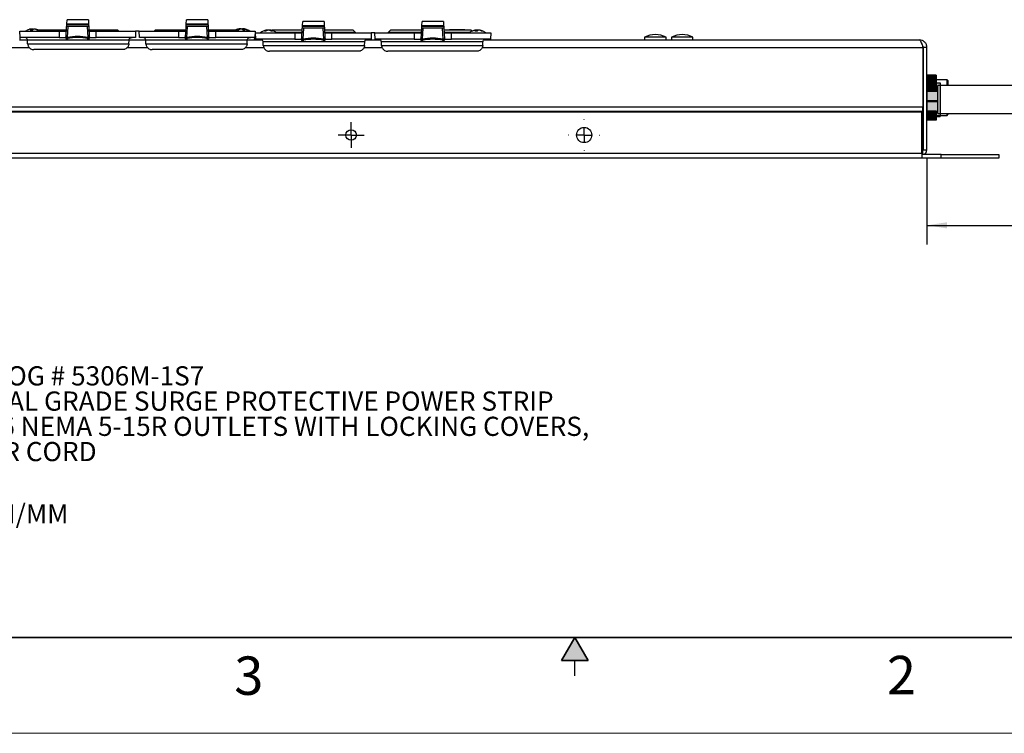
# Model space of a CAD drawing. Units: inches. Extents: x 0 to 17, y 0 to 11.
# Drawn here: x 4.9 to 11.3, y 0 to 4.6 of the extents above; entities that cross this region are included whole.
import ezdxf

# ---------------------------------------------------------------- set-up
doc = ezdxf.new("R2010")
doc.units = ezdxf.units.IN
doc.header["$MEASUREMENT"] = 0
doc.layers.add('FORMAT', color=7, linetype='Continuous')
doc.styles.add('SLDTEXTSTYLE0', font='TXT', dxfattribs={"width": 0.605})
doc.dimstyles.new('SLDDIMSTYLE1', dxfattribs={"dimtxt": 0.125, "dimasz": 0.13, "dimexe": 0, "dimexo": 0.0625, "dimgap": 0.03125, "dimtad": 0, "dimtih": 1, "dimtoh": 1, "dimlfac": 2, "dimrnd": 1e-09, "dimzin": 12, "dimdsep": 46, "dimtxsty": 'SLDTEXTSTYLE0', "dimsah": 1, "dimcen": 0.09, "dimadec": 0, "dimazin": 3, "dimtfac": 1, "dimtofl": 0, "dimtmove": 0, "dimatfit": 3, "dimfxl": 0, "dimfrac": 2, "dimtolj": 1, "dimtzin": 12, "dimarcsym": 0})

# ---------------------------------------------------------------- blocks, each defined once
blk = doc.blocks.new('SW_NOTE_0')
at = {"layer": 'FORMAT', "color": 0, "char_height": 0.125, "attachment_point": 1, "style": 'SLDTEXTSTYLE0'}
for s, insert in [('CATALOG # 5306M-1S7', (0, 0.1611)), ('MEDICAL GRADE SURGE PROTECTIVE POWER STRIP', (0, -0.0032)), ('WITH 6 NEMA 5-15R OUTLETS WITH LOCKING COVERS,', (0, -0.1676)), ('POWER CORD', (0, -0.332))]:
    blk.add_mtext(s, dxfattribs=dict(at, insert=insert))
blk = doc.blocks.new('_D_6')
at = {"layer": 'FORMAT', "color": 1}
for p, q in [((10.7937, 3.7499), (10.7937, 3.1837)), ((14.1108, 3.5281), (14.1108, 3.1837)), ((10.7937, 3.3087), (12.2119, 3.3087)), ((14.1108, 3.3087), (12.622, 3.3087))]:
    blk.add_line(p, q, dxfattribs=at)
for points in [[(10.7937, 3.3087), (10.9237, 3.2887), (10.9237, 3.3287)], [(14.1108, 3.3087), (13.9808, 3.3287), (13.9808, 3.2887)]]:
    blk.add_solid(points, dxfattribs=at)
at = {"layer": 'FORMAT', "color": 1, "insert": (12.2405, 3.3739), "char_height": 0.125, "attachment_point": 1, "style": 'SLDTEXTSTYLE0'}
blk.add_mtext('7 FT', dxfattribs=at)
blk = doc.blocks.new('SW_CENTERMARKSYMBOL_8')
at = {"layer": 'FORMAT', "color": 0}
for p, q in [((0, 0.05), (0, 0.08425)), ((-0.05, 0), (-0.08425, 0)), ((0, 0), (-0.05, 0)), ((0, 0), (0, 0.05)), ((0, 0), (0, -0.05)), ((0, 0), (0.05, 0)), ((0.05, 0), (0.08425, 0)), ((0, -0.05), (0, -0.08425))]:
    blk.add_line(p, q, dxfattribs=at)
blk = doc.blocks.new('SW_CENTERMARKSYMBOL_9')
at = {"layer": 'FORMAT', "color": 0}
for p, q in [((0, 0.1), (0, 0.1025)), ((-0.1, 0), (-0.1025, 0)), ((0, 0), (-0.05, 0)), ((0, 0), (0, 0.05)), ((0, 0), (0, -0.05)), ((0, 0), (0.05, 0)), ((0.1, 0), (0.1025, 0)), ((0, -0.1), (0, -0.1025))]:
    blk.add_line(p, q, dxfattribs=at)

msp = doc.modelspace()

# ---------------------------------------------------------------- hatches: boundary and pattern name
at = {"linetype": 'Continuous'}
msp.add_hatch(color=7, dxfattribs=at).paths.add_polyline_path([(8.5866, 0.475), (8.5, 0.625), (8.4134, 0.475)], flags=0)
at = {"layer": 'FORMAT'}
for color, points in [(7, [(10.7937, 4.0169), (10.8802, 4.0169), (10.8802, 4.2376), (10.7937, 4.2376)]), (1, [(10.8647, 4.2045), (10.8022, 4.2045), (10.8022, 4.068), (10.8647, 4.068)])]:
    msp.add_hatch(color=color, dxfattribs=at).paths.add_polyline_path(points, flags=0)

# ---------------------------------------------------------------- linework, layer by layer
at = {"color": 7, "linetype": 'Continuous', "lineweight": 25}
for p, q in [((5.1918, 4.6167), (5.1919, 4.6189)), ((5.1918, 4.6167), (5.334, 4.6167)), ((5.3339, 4.6189), (5.1919, 4.6189)), ((5.192, 4.621), (5.1934, 4.6482)), ((5.192, 4.621), (5.3338, 4.621)), ((5.3324, 4.6482), (5.1934, 4.6482)), ((5.3324, 4.6482), (5.3338, 4.621)), ((5.3338, 4.621), (5.3339, 4.6189)), ((5.334, 4.6167), (5.3339, 4.6189)), ((5.9694, 4.6189), (5.9693, 4.6167)), ((5.9693, 4.6167), (6.1115, 4.6167)), ((6.1114, 4.6189), (5.9694, 4.6189)), ((5.9695, 4.621), (5.9709, 4.6482)), ((5.9695, 4.621), (6.1113, 4.621)), ((6.1099, 4.6482), (5.9709, 4.6482)), ((6.1099, 4.6482), (6.1113, 4.621)), ((6.1114, 4.6189), (6.1115, 4.6167)), ((6.7268, 4.61), (6.7282, 4.6373)), ((6.8671, 4.6373), (6.7282, 4.6373)), ((6.8671, 4.6373), (6.8686, 4.61)), ((7.5043, 4.61), (7.5057, 4.6373)), ((7.6446, 4.6373), (7.5057, 4.6373)), ((7.6446, 4.6373), (7.6461, 4.61)), ((4.8875, 4.5332), (4.8854, 4.5732)), ((4.8854, 4.5732), (5.1417, 4.5732)), ((4.9544, 4.5831), (4.97, 4.5831)), ((4.9587, 4.5831), (4.9584, 4.5867)), ((4.9597, 4.5831), (4.9598, 4.5867)), ((4.9653, 4.5831), (4.9651, 4.5872)), ((4.969, 4.5831), (4.9687, 4.5867)), ((4.9849, 4.5864), (4.9849, 4.5867)), ((4.9852, 4.5863), (4.9853, 4.5872)), ((4.9892, 4.5853), (4.9892, 4.5867)), ((4.9959, 4.5831), (5.0014, 4.5831)), ((5.0042, 4.5821), (5.19, 4.5821)), ((5.1417, 4.5732), (5.1417, 4.5332)), ((5.1417, 4.5732), (5.1895, 4.5732)), ((5.1874, 4.5334), (5.1911, 4.6032)), ((5.3347, 4.6032), (5.1911, 4.6032)), ((5.1986, 4.6032), (5.1949, 4.5327)), ((5.3309, 4.5327), (5.3272, 4.6032)), ((5.3347, 4.6032), (5.3384, 4.5334)), ((5.3359, 4.5821), (5.5223, 4.5821)), ((5.3363, 4.5732), (5.3842, 4.5732)), ((5.3842, 4.5332), (5.3842, 4.5732)), ((5.3842, 4.5732), (5.6405, 4.5732)), ((5.5312, 4.5732), (5.5223, 4.5821)), ((5.6405, 4.5732), (5.6384, 4.5332)), ((5.6629, 4.5732), (5.6405, 4.5732)), ((5.665, 4.5332), (5.6629, 4.5732)), ((5.6629, 4.5732), (5.9192, 4.5732)), ((5.7608, 4.5732), (5.7696, 4.5821)), ((5.761, 4.5732), (5.7698, 4.5821)), ((5.7696, 4.5821), (5.7698, 4.5821)), ((5.7698, 4.5821), (5.9675, 4.5821)), ((5.9192, 4.5732), (5.9192, 4.5332)), ((5.9192, 4.5732), (5.967, 4.5732)), ((5.9649, 4.5334), (5.9686, 4.6032)), ((6.1122, 4.6032), (5.9686, 4.6032)), ((5.9761, 4.6032), (5.9724, 4.5327)), ((6.1084, 4.5327), (6.1047, 4.6032)), ((6.1121, 4.5821), (6.2923, 4.5821)), ((6.1122, 4.6032), (6.1159, 4.5334)), ((6.1138, 4.5732), (6.1617, 4.5732)), ((6.1617, 4.5332), (6.1617, 4.5732)), ((6.1617, 4.5732), (6.418, 4.5732)), ((6.2923, 4.5821), (6.2956, 4.5788)), ((6.3019, 4.5854), (6.3048, 4.5854)), ((6.3029, 4.5823), (6.3114, 4.5823)), ((6.314, 4.5833), (6.3139, 4.5858)), ((6.3149, 4.5884), (6.3149, 4.5889)), ((6.3172, 4.5844), (6.317, 4.5863)), ((6.3194, 4.5891), (6.3194, 4.5895)), ((6.3352, 4.5846), (6.3353, 4.5863)), ((6.3373, 4.5862), (6.3376, 4.5889)), ((6.3394, 4.5823), (6.3536, 4.5823)), ((6.3402, 4.5859), (6.3404, 4.5895)), ((6.3407, 4.5823), (6.3406, 4.5858)), ((6.3423, 4.5854), (6.3445, 4.5854)), ((6.3424, 4.5854), (6.3427, 4.5889)), ((6.3459, 4.5823), (6.3463, 4.5863)), ((6.3468, 4.5823), (6.3471, 4.5858)), ((6.3613, 4.5854), (6.3615, 4.5854)), ((6.418, 4.5732), (6.4159, 4.5332)), ((6.4222, 4.5223), (6.4201, 4.5623)), ((6.4201, 4.5623), (6.6764, 4.5623)), ((6.4797, 4.5756), (6.4909, 4.5756)), ((6.4894, 4.5756), (6.4891, 4.5791)), ((6.4917, 4.5759), (6.4913, 4.5796)), ((6.4964, 4.5778), (6.4963, 4.5791)), ((6.497, 4.578), (6.4969, 4.5796)), ((6.4995, 4.5788), (6.4995, 4.5791)), ((6.507, 4.5795), (6.507, 4.5796)), ((6.5121, 4.5787), (6.5121, 4.5791)), ((6.5181, 4.5794), (6.5181, 4.5796)), ((6.5197, 4.5756), (6.5319, 4.5756)), ((6.5211, 4.5756), (6.5215, 4.5796)), ((6.523, 4.5756), (6.5233, 4.5791)), ((6.5313, 4.5821), (6.5268, 4.5776)), ((6.5315, 4.5821), (6.527, 4.5776)), ((6.5313, 4.5821), (6.5315, 4.5821)), ((6.5315, 4.5821), (6.7253, 4.5821)), ((6.7244, 4.5646), (6.5566, 4.5646)), ((6.6764, 4.5623), (6.6764, 4.5223)), ((6.6764, 4.5623), (6.7243, 4.5623)), ((6.7222, 4.5225), (6.7258, 4.5923)), ((6.8695, 4.5923), (6.7258, 4.5923)), ((6.7265, 4.6057), (6.7266, 4.6079)), ((6.7265, 4.6057), (6.8688, 4.6057)), ((6.8687, 4.6079), (6.7266, 4.6079)), ((6.7268, 4.61), (6.8686, 4.61)), ((6.7334, 4.5923), (6.7297, 4.5217)), ((6.8657, 4.5217), (6.862, 4.5923)), ((6.8688, 4.6057), (6.8687, 4.6079)), ((6.8695, 4.5923), (6.8732, 4.5225)), ((6.87, 4.5821), (7.054, 4.5821)), ((7.0715, 4.5646), (6.871, 4.5646)), ((6.8711, 4.5623), (6.9189, 4.5623)), ((6.9189, 4.5223), (6.9189, 4.5623)), ((6.9189, 4.5623), (7.1752, 4.5623)), ((7.0715, 4.5623), (7.0715, 4.5646)), ((7.1752, 4.5623), (7.1731, 4.5223)), ((7.1976, 4.5623), (7.1752, 4.5623)), ((7.1997, 4.5223), (7.1976, 4.5623)), ((7.1976, 4.5623), (7.4539, 4.5623)), ((7.2838, 4.5623), (7.2838, 4.5646)), ((7.284, 4.5646), (7.2838, 4.5646)), ((7.284, 4.5623), (7.284, 4.5646)), ((7.5019, 4.5646), (7.284, 4.5646)), ((7.3013, 4.5821), (7.3015, 4.5821)), ((7.3015, 4.5821), (7.5028, 4.5821)), ((7.4539, 4.5623), (7.4539, 4.5223)), ((7.4539, 4.5623), (7.5018, 4.5623)), ((7.4997, 4.5225), (7.5033, 4.5923)), ((7.647, 4.5923), (7.5033, 4.5923)), ((7.5041, 4.6079), (7.504, 4.6057)), ((7.504, 4.6057), (7.6463, 4.6057)), ((7.6462, 4.6079), (7.5041, 4.6079)), ((7.5043, 4.61), (7.6461, 4.61)), ((7.5109, 4.5923), (7.5072, 4.5217)), ((7.6432, 4.5217), (7.6395, 4.5923)), ((7.6462, 4.6079), (7.6463, 4.6057)), ((7.647, 4.5923), (7.6507, 4.5225)), ((7.6475, 4.5821), (7.824, 4.5821)), ((7.8162, 4.5646), (7.6485, 4.5646)), ((7.6486, 4.5623), (7.6964, 4.5623)), ((7.6837, 4.5836), (7.6837, 4.5821)), ((7.6837, 4.5836), (7.7337, 4.5836)), ((7.6964, 4.5223), (7.6964, 4.5623)), ((7.6964, 4.5623), (7.9527, 4.5623)), ((7.7337, 4.5836), (7.7837, 4.5836)), ((7.7837, 4.5821), (7.7837, 4.5836)), ((7.824, 4.5821), (7.8332, 4.5729)), ((7.8486, 4.579), (7.8486, 4.5791)), ((7.8503, 4.5756), (7.8661, 4.5756)), ((7.852, 4.5795), (7.852, 4.5796)), ((7.854, 4.5756), (7.8537, 4.5791)), ((7.8539, 4.577), (7.8539, 4.5791)), ((7.8594, 4.5756), (7.8592, 4.5796)), ((7.8629, 4.5756), (7.8627, 4.5791)), ((7.8667, 4.5789), (7.8667, 4.5791)), ((7.8708, 4.5792), (7.8709, 4.5796)), ((7.8791, 4.5791), (7.8791, 4.5791)), ((7.8796, 4.579), (7.8797, 4.5796)), ((7.8808, 4.5795), (7.8808, 4.5796)), ((7.8838, 4.578), (7.8838, 4.5791)), ((7.8915, 4.5756), (7.8962, 4.5756)), ((7.9527, 4.5623), (7.9506, 4.5223)), ((4.8831, 4.516), (4.9356, 4.516)), ((5.1417, 4.5332), (4.8875, 4.5332)), ((4.8884, 4.516), (4.8875, 4.5332)), ((5.5974, 4.5143), (4.936, 4.5143)), ((4.9372, 4.4911), (4.936, 4.5143)), ((4.9372, 4.4911), (5.5962, 4.4911)), ((5.1417, 4.5332), (5.1817, 4.5332)), ((5.1874, 4.5328), (5.1874, 4.533)), ((5.1949, 4.5327), (5.1949, 4.5324)), ((5.3309, 4.5324), (5.3309, 4.5327)), ((5.3384, 4.533), (5.3384, 4.5328)), ((5.3442, 4.5332), (5.3842, 4.5332)), ((5.6384, 4.5332), (5.3842, 4.5332)), ((5.5962, 4.4911), (5.5974, 4.5143)), ((5.5977, 4.516), (5.7056, 4.516)), ((5.9192, 4.5332), (5.665, 4.5332)), ((6.3674, 4.5143), (5.706, 4.5143)), ((5.7072, 4.4911), (5.706, 4.5143)), ((5.7072, 4.4911), (6.3662, 4.4911)), ((5.9192, 4.5332), (5.9592, 4.5332)), ((5.9649, 4.5328), (5.9649, 4.533)), ((5.9724, 4.5327), (5.9724, 4.5324)), ((6.1084, 4.5324), (6.1084, 4.5327)), ((6.1159, 4.533), (6.1159, 4.5328)), ((6.1217, 4.5332), (6.1617, 4.5332)), ((6.4159, 4.5332), (6.1617, 4.5332)), ((6.3662, 4.4911), (6.3674, 4.5143)), ((6.3677, 4.516), (6.4651, 4.516)), ((6.415, 4.516), (6.4159, 4.5332)), ((6.6764, 4.5223), (6.4222, 4.5223)), ((6.4226, 4.516), (6.4222, 4.5223)), ((7.1321, 4.5034), (6.4707, 4.5034)), ((6.4719, 4.4802), (6.4707, 4.5034)), ((6.6764, 4.5223), (6.7164, 4.5223)), ((6.7222, 4.5219), (6.7222, 4.5221)), ((6.7297, 4.5217), (6.7297, 4.5215)), ((6.8657, 4.5215), (6.8657, 4.5217)), ((6.8732, 4.5221), (6.8732, 4.5219)), ((6.8789, 4.5223), (6.9189, 4.5223)), ((7.1731, 4.5223), (6.9189, 4.5223)), ((7.1309, 4.4802), (7.1321, 4.5034)), ((7.1377, 4.516), (7.2351, 4.516)), ((7.4539, 4.5223), (7.1997, 4.5223)), ((7.9021, 4.5034), (7.2407, 4.5034)), ((7.2419, 4.4802), (7.2407, 4.5034)), ((7.4539, 4.5223), (7.4939, 4.5223)), ((7.4997, 4.5219), (7.4997, 4.5221)), ((7.5072, 4.5217), (7.5072, 4.5215)), ((7.6432, 4.5215), (7.6432, 4.5217)), ((7.6507, 4.5221), (7.6507, 4.5219)), ((7.6564, 4.5223), (7.6964, 4.5223)), ((7.9506, 4.5223), (7.6964, 4.5223)), ((7.9009, 4.4802), (7.9021, 4.5034)), ((7.9077, 4.516), (10.7448, 4.516)), ((7.9503, 4.516), (7.9506, 4.5223)), ((8.9547, 4.5335), (8.9547, 4.516)), ((9.0947, 4.5335), (8.9547, 4.5335)), ((9.0947, 4.516), (9.0947, 4.5335)), ((9.1297, 4.5335), (9.1297, 4.516)), ((9.2697, 4.5335), (9.1297, 4.5335)), ((9.2697, 4.516), (9.2697, 4.5335)), ((5.5562, 4.4532), (4.9771, 4.4532)), ((6.3262, 4.4532), (5.7471, 4.4532)), ((6.4719, 4.4802), (7.1309, 4.4802)), ((7.091, 4.4423), (6.5119, 4.4423)), ((7.2419, 4.4802), (7.9009, 4.4802)), ((7.861, 4.4423), (7.2819, 4.4423)), ((10.7662, 4.4671), (10.7662, 4.081)), ((10.7937, 4.4671), (10.7698, 4.4671)), ((10.7698, 4.4671), (10.7698, 3.7999)), ((10.7937, 3.7999), (10.7937, 4.4671)), ((10.8529, 4.2872), (10.7937, 4.2872)), ((10.8529, 4.2869), (10.7937, 4.2869)), ((10.8529, 4.2861), (10.7937, 4.2861)), ((10.8529, 4.2846), (10.7937, 4.2846)), ((10.8529, 4.2826), (10.7937, 4.2826)), ((10.8529, 4.2801), (10.7937, 4.2801)), ((10.8529, 4.277), (10.7937, 4.277)), ((10.8529, 4.2733), (10.7937, 4.2733)), ((10.8529, 4.2691), (10.7937, 4.2691)), ((10.8529, 4.2645), (10.7937, 4.2645)), ((10.8529, 4.2593), (10.7937, 4.2593)), ((10.8529, 4.2537), (10.7937, 4.2537)), ((10.8529, 4.248), (10.7937, 4.248)), ((10.8529, 4.2476), (10.7937, 4.2476)), ((10.8529, 4.242), (10.7937, 4.242)), ((10.8529, 4.2411), (10.7937, 4.2411)), ((10.8529, 4.2355), (10.7937, 4.2355)), ((10.8529, 4.2342), (10.7937, 4.2342)), ((10.8529, 4.2872), (10.8529, 4.2869)), ((10.8529, 4.2869), (10.8529, 4.2861)), ((10.8529, 4.2861), (10.8529, 4.2846)), ((10.8529, 4.2846), (10.8529, 4.2826)), ((10.8529, 4.2826), (10.8529, 4.2801)), ((10.8529, 4.2801), (10.8529, 4.277)), ((10.8529, 4.277), (10.8529, 4.2733)), ((10.8529, 4.2733), (10.8529, 4.2691)), ((10.8529, 4.2691), (10.8529, 4.2645)), ((10.8529, 4.2645), (10.8529, 4.2593)), ((10.8529, 4.2593), (10.8529, 4.2537)), ((10.9243, 4.2567), (10.8529, 4.2567)), ((10.8529, 4.2537), (10.8529, 4.248)), ((10.8529, 4.2476), (10.8529, 4.242)), ((10.8529, 4.2411), (10.8529, 4.2355)), ((10.8529, 4.2355), (10.8529, 4.2336)), ((10.8529, 4.2342), (10.8529, 4.2287)), ((10.9293, 4.2517), (10.9293, 4.2192)), ((10.7698, 4.183), (10.7662, 4.183)), ((10.7698, 4.1796), (10.7662, 4.1796)), ((10.7698, 4.1796), (10.7662, 4.1796)), ((10.8529, 4.2287), (10.7937, 4.2287)), ((10.8529, 4.2269), (10.7937, 4.2269)), ((10.8529, 4.2216), (10.7937, 4.2216)), ((10.8529, 4.2195), (10.7937, 4.2195)), ((10.8529, 4.2193), (10.7937, 4.2193)), ((10.8529, 4.2141), (10.7937, 4.2141)), ((10.8529, 4.2119), (10.7937, 4.2119)), ((10.8529, 4.2114), (10.7937, 4.2114)), ((10.8529, 4.2064), (10.7937, 4.2064)), ((10.8529, 4.2041), (10.7937, 4.2041)), ((10.8529, 4.2033), (10.7937, 4.2033)), ((10.8529, 4.1984), (10.7937, 4.1984)), ((10.8529, 4.196), (10.7937, 4.196)), ((10.8529, 4.1948), (10.7937, 4.1948)), ((10.8529, 4.1901), (10.7937, 4.1901)), ((10.8529, 4.1877), (10.7937, 4.1877)), ((10.8529, 4.1862), (10.7937, 4.1862)), ((10.8647, 4.183), (10.7937, 4.183)), ((10.8647, 4.1796), (10.7937, 4.1796)), ((10.8647, 4.1796), (10.7937, 4.1796)), ((10.8529, 4.2287), (10.8529, 4.2267)), ((10.8529, 4.2269), (10.8529, 4.2216)), ((10.8529, 4.2216), (10.8529, 4.2195)), ((10.8529, 4.2195), (10.8529, 4.2193)), ((10.8529, 4.2193), (10.8529, 4.2141)), ((10.8529, 4.2141), (10.8529, 4.2119)), ((10.8529, 4.2119), (10.8529, 4.2114)), ((10.8529, 4.2114), (10.8529, 4.2064)), ((10.8529, 4.2064), (10.8529, 4.2041)), ((10.8529, 4.2041), (10.8529, 4.2033)), ((10.8529, 4.2033), (10.8529, 4.1984)), ((10.8529, 4.1984), (10.8529, 4.196)), ((10.8529, 4.196), (10.8529, 4.1948)), ((10.8529, 4.1948), (10.8529, 4.1901)), ((10.8529, 4.1901), (10.8529, 4.1877)), ((10.8529, 4.1877), (10.8529, 4.1862)), ((10.8529, 4.1862), (10.8529, 4.183)), ((11.9502, 4.2192), (10.8647, 4.2192)), ((10.8647, 4.1286), (10.8647, 4.2192)), ((10.7698, 4.1195), (10.7662, 4.1195)), ((10.7698, 4.1195), (10.7662, 4.1195)), ((10.7662, 4.1161), (10.7698, 4.1161)), ((10.8647, 4.1195), (10.7937, 4.1195)), ((10.8647, 4.1195), (10.7937, 4.1195)), ((10.7937, 4.1161), (10.8647, 4.1161)), ((10.8647, 4.0381), (10.8647, 4.1286)), ((3.3211, 4.081), (10.7662, 4.081)), ((3.3211, 4.0525), (10.7662, 4.0525)), ((3.3211, 4.0476), (10.7662, 4.0476)), ((10.7612, 4.0471), (3.3262, 4.0471)), ((10.7612, 3.776), (10.7612, 4.0471)), ((10.7662, 4.0525), (10.7662, 4.081)), ((10.7662, 4.0533), (10.7698, 4.0533)), ((10.7662, 4.0476), (10.7662, 4.0525)), ((10.7662, 4.0476), (10.7662, 3.8021)), ((10.7937, 4.0533), (10.8647, 4.0533)), ((10.8529, 4.0532), (10.7937, 4.0532)), ((10.8529, 4.0478), (10.7937, 4.0478)), ((10.8529, 4.0464), (10.7937, 4.0464)), ((10.8529, 4.0409), (10.7937, 4.0409)), ((10.8529, 4.04), (10.7937, 4.04)), ((10.8529, 4.0532), (10.8529, 4.0478)), ((10.8529, 4.0484), (10.8529, 4.0464)), ((10.8529, 4.0464), (10.8529, 4.0409)), ((10.8529, 4.04), (10.8529, 4.0344)), ((10.8529, 4.0344), (10.7937, 4.0344)), ((10.8529, 4.034), (10.7937, 4.034)), ((10.8529, 4.0283), (10.7937, 4.0283)), ((10.8529, 4.0227), (10.7937, 4.0227)), ((10.8529, 4.0175), (10.7937, 4.0175)), ((10.8529, 4.0128), (10.7937, 4.0128)), ((10.8529, 4.0087), (10.7937, 4.0087)), ((10.8529, 4.005), (10.7937, 4.005)), ((10.8529, 4.0019), (10.7937, 4.0019)), ((10.8529, 3.9993), (10.7937, 3.9993)), ((10.8529, 3.9973), (10.7937, 3.9973)), ((10.8529, 3.9959), (10.7937, 3.9959)), ((10.8529, 3.995), (10.7937, 3.995)), ((10.8529, 3.9947), (10.7937, 3.9947)), ((10.8529, 4.034), (10.8529, 4.0283)), ((10.8529, 4.0283), (10.8529, 4.0227)), ((10.8529, 4.0252), (10.9243, 4.0252)), ((10.8529, 4.0227), (10.8529, 4.0175)), ((10.8529, 4.0175), (10.8529, 4.0128)), ((10.8529, 4.0128), (10.8529, 4.0087)), ((10.8529, 4.0087), (10.8529, 4.005)), ((10.8529, 4.005), (10.8529, 4.0019)), ((10.8529, 4.0019), (10.8529, 3.9993)), ((10.8529, 3.9993), (10.8529, 3.9973)), ((10.8529, 3.9973), (10.8529, 3.9959)), ((10.8529, 3.9959), (10.8529, 3.995)), ((10.8529, 3.995), (10.8529, 3.9947)), ((10.8647, 4.0381), (11.9502, 4.0381)), ((10.9293, 4.0381), (10.9293, 4.0302)), ((10.7662, 3.8021), (10.7612, 3.8021)), ((10.7612, 3.7949), (10.7648, 3.7949)), ((10.7648, 3.7949), (10.7648, 3.771)), ((10.7698, 3.7999), (10.7937, 3.7999)), ((10.7612, 3.776), (3.3262, 3.776)), ((10.7612, 3.7471), (3.3262, 3.7471)), ((10.7612, 3.776), (10.7612, 3.7471)), ((10.7612, 3.771), (10.7648, 3.771)), ((10.8862, 3.7471), (10.7612, 3.7471)), ((10.8862, 3.771), (10.7648, 3.771)), ((10.8862, 3.7471), (10.8862, 3.771)), ((10.8862, 3.771), (11.2612, 3.771)), ((11.2612, 3.7471), (10.8862, 3.7471)), ((11.2612, 3.771), (11.2612, 3.7471)), ((6.375, 0.625), (9.75, 0.625)), ((8.5, 0.375), (8.5, 0.475))]:
    msp.add_line(p, q, dxfattribs=at)
at = {"color": 8, "linetype": 'Continuous', "lineweight": 25}
for p, q in [((6.4545, 4.5632), (6.5584, 4.5632)), ((7.8145, 4.5632), (7.9184, 4.5632)), ((4.8319, 4.4671), (4.9469, 4.4671)), ((5.5864, 4.4671), (5.7169, 4.4671)), ((6.3564, 4.4671), (6.475, 4.4671)), ((7.1279, 4.4671), (7.245, 4.4671)), ((7.8979, 4.4671), (10.7662, 4.4671)), ((10.7662, 4.2672), (10.7698, 4.2672)), ((10.9243, 4.2192), (10.9243, 4.2567)), ((10.7698, 4.2237), (10.7662, 4.2237)), ((10.7698, 4.2037), (10.7662, 4.2037)), ((10.8529, 4.1975), (10.8647, 4.1975)), ((10.8647, 4.1951), (10.8529, 4.1951)), ((10.7698, 4.0147), (10.7662, 4.0147)), ((10.9243, 4.0252), (10.9243, 4.0381))]:
    msp.add_line(p, q, dxfattribs=at)
at = {"color": 7, "linetype": 'Continuous', "lineweight": 35}
for p, q in [((16.625, 0.625), (0.375, 0.625)), ((16.625, 0.625), (6.375, 0.625)), ((8.5, 0.625), (8.4134, 0.475)), ((8.5, 0.625), (8.5866, 0.475)), ((8.5866, 0.475), (8.4134, 0.475))]:
    msp.add_line(p, q, dxfattribs=at)
at = {"color": 7, "linetype": 'Continuous', "lineweight": 18}
msp.add_line((17, 0), (0, 0), dxfattribs=at)
at = {"color": 7, "linetype": 'Continuous', "lineweight": 25, "flags": 128}
for points in [[(5.1911, 4.6032), (5.1911, 4.6034), (5.1911, 4.6037), (5.1911, 4.6043), (5.1912, 4.605), (5.1912, 4.606), (5.1913, 4.6071), (5.1913, 4.6083), (5.1914, 4.6096), (5.1915, 4.6109), (5.1916, 4.6122), (5.1916, 4.6135), (5.1917, 4.6147), (5.1917, 4.6158), (5.1918, 4.6167)], [(5.1919, 4.6189), (5.192, 4.62), (5.192, 4.6207), (5.192, 4.621)], [(5.334, 4.6167), (5.3341, 4.6158), (5.3341, 4.6147), (5.3342, 4.6135), (5.3343, 4.6122), (5.3343, 4.6109), (5.3344, 4.6096), (5.3345, 4.6083), (5.3345, 4.6071), (5.3346, 4.606), (5.3347, 4.605), (5.3347, 4.6043), (5.3347, 4.6037), (5.3347, 4.6034), (5.3347, 4.6032)], [(5.9686, 4.6032), (5.9686, 4.6034), (5.9686, 4.6037), (5.9686, 4.6043), (5.9687, 4.605), (5.9687, 4.606), (5.9688, 4.6071), (5.9688, 4.6083), (5.9689, 4.6096), (5.969, 4.6109), (5.9691, 4.6122), (5.9691, 4.6135), (5.9692, 4.6147), (5.9692, 4.6158), (5.9693, 4.6167)], [(5.9694, 4.6189), (5.9695, 4.62), (5.9695, 4.6207), (5.9695, 4.621)], [(6.1113, 4.621), (6.1113, 4.6207), (6.1114, 4.62), (6.1114, 4.6189)], [(6.1115, 4.6167), (6.1116, 4.6158), (6.1116, 4.6147), (6.1117, 4.6135), (6.1118, 4.6122), (6.1118, 4.6109), (6.1119, 4.6096), (6.112, 4.6083), (6.112, 4.6071), (6.1121, 4.606), (6.1122, 4.605), (6.1122, 4.6043), (6.1122, 4.6037), (6.1122, 4.6034), (6.1122, 4.6032)], [(6.4545, 4.5632), (6.4538, 4.5627), (6.4535, 4.5623)], [(6.5594, 4.5623), (6.559, 4.5627), (6.5584, 4.5632)], [(6.7258, 4.5923), (6.7258, 4.5924), (6.7259, 4.5928), (6.7259, 4.5934), (6.7259, 4.5941), (6.726, 4.5951), (6.726, 4.5962), (6.7261, 4.5974), (6.7262, 4.5987), (6.7262, 4.6), (6.7263, 4.6013), (6.7264, 4.6026), (6.7264, 4.6038), (6.7265, 4.6048), (6.7265, 4.6057)], [(6.7266, 4.6079), (6.7267, 4.6091), (6.7267, 4.6098), (6.7268, 4.61)], [(6.8686, 4.61), (6.8686, 4.6098), (6.8686, 4.6091), (6.8687, 4.6079)], [(6.8688, 4.6057), (6.8688, 4.6048), (6.8689, 4.6038), (6.869, 4.6026), (6.869, 4.6013), (6.8691, 4.6), (6.8692, 4.5987), (6.8692, 4.5974), (6.8693, 4.5962), (6.8694, 4.5951), (6.8694, 4.5941), (6.8694, 4.5934), (6.8695, 4.5928), (6.8695, 4.5924), (6.8695, 4.5923)], [(7.5033, 4.5923), (7.5033, 4.5924), (7.5034, 4.5928), (7.5034, 4.5934), (7.5034, 4.5941), (7.5035, 4.5951), (7.5035, 4.5962), (7.5036, 4.5974), (7.5037, 4.5987), (7.5037, 4.6), (7.5038, 4.6013), (7.5039, 4.6026), (7.5039, 4.6038), (7.504, 4.6048), (7.504, 4.6057)], [(7.5041, 4.6079), (7.5042, 4.6091), (7.5042, 4.6098), (7.5043, 4.61)], [(7.6461, 4.61), (7.6461, 4.6098), (7.6461, 4.6091), (7.6462, 4.6079)], [(7.6463, 4.6057), (7.6463, 4.6048), (7.6464, 4.6038), (7.6465, 4.6026), (7.6465, 4.6013), (7.6466, 4.6), (7.6467, 4.5987), (7.6467, 4.5974), (7.6468, 4.5962), (7.6469, 4.5951), (7.6469, 4.5941), (7.6469, 4.5934), (7.647, 4.5928), (7.647, 4.5924), (7.647, 4.5923)], [(7.8145, 4.5632), (7.8138, 4.5627), (7.8135, 4.5623)], [(7.9194, 4.5623), (7.919, 4.5627), (7.9184, 4.5632)], [(5.1989, 4.5209), (5.1986, 4.5219), (5.1983, 4.5228), (5.1979, 4.5236), (5.1976, 4.5243), (5.1972, 4.5248), (5.1969, 4.5252), (5.1966, 4.5254), (5.1963, 4.5254)], [(6.1044, 4.5209), (6.1047, 4.5219), (6.1051, 4.5228), (6.1054, 4.5236), (6.1058, 4.5243), (6.1061, 4.5248), (6.1064, 4.5252), (6.1067, 4.5254), (6.107, 4.5254)], [(6.7336, 4.51), (6.7333, 4.511), (6.733, 4.5119), (6.7327, 4.5127), (6.7323, 4.5134), (6.732, 4.5139), (6.7316, 4.5143), (6.7313, 4.5145), (6.731, 4.5145)], [(7.6392, 4.51), (7.6395, 4.511), (7.6398, 4.5119), (7.6402, 4.5127), (7.6405, 4.5134), (7.6408, 4.5139), (7.6412, 4.5143), (7.6415, 4.5145), (7.6418, 4.5145)]]:
    msp.add_lwpolyline(points, dxfattribs=at)
at = {"color": 7, "linetype": 'Continuous', "lineweight": 25}
for centre, radius in [((7.0437, 3.8971), 0.0343), ((8.5612, 3.8971), 0.0497)]:
    msp.add_circle(centre, radius, dxfattribs=at)
for centre, radius, start, end in [((4.9717, 4.5036), 0.0849, 107.39777, 124.9347), ((4.9687, 4.5131), 0.075, 101.2157, 107.39926), ((4.9623, 4.5407), 0.0467, 95.2508, 100.14732), ((4.9668, 4.573), 0.016, 121.50583, 140.71154), ((4.9561, 4.5856), 0.00251, 25.35123, 39.83164), ((4.9709, 4.5028), 0.0846, 93.90312, 97.53313), ((4.9611, 4.5478), 0.0396, 78.93011, 84.19124), ((4.9599, 4.5706), 0.0183, 50.19239, 61.31054), ((4.9845, 4.5689), 0.0204, 119.15463, 135.51325), ((4.9822, 4.5478), 0.0396, 95.80892, 101.06956), ((4.9724, 4.5028), 0.0846, 82.46687, 86.09688), ((4.9684, 4.5096), 0.0786, 69.4762, 78.88718), ((4.9872, 4.5856), 0.00251, 140.16836, 154.64877), ((4.981, 4.5407), 0.0467, 79.85255, 84.74919), ((4.9746, 4.513), 0.0751, 69.07972, 78.78276), ((4.9717, 4.5036), 0.0849, 55.0653, 72.60223), ((6.3317, 4.5028), 0.0849, 101.72844, 123.92821), ((6.3317, 4.5059), 0.0849, 110.54086, 117.00049), ((6.3302, 4.5081), 0.0822, 100.70778, 109.97312), ((6.3273, 4.525), 0.0623, 102.40298, 113.03944), ((6.3332, 4.5063), 0.0841, 100.66064, 109.79166), ((6.337, 4.52), 0.0673, 102.20325, 112.30274), ((6.3204, 4.5569), 0.0297, 96.62039, 102.75171), ((6.3243, 4.529), 0.0607, 94.60818, 98.89863), ((6.3285, 4.5093), 0.0804, 94.00657, 97.73098), ((6.3178, 4.584), 0.00572, 66.26828, 73.50284), ((6.3338, 4.503), 0.0836, 93.94128, 97.58779), ((6.3196, 4.5639), 0.0258, 76.2073, 82.6918), ((6.3146, 4.5787), 0.0151, 30.28306, 42.58561), ((6.3233, 4.5298), 0.0568, 80.76935, 85.17689), ((6.34, 4.5298), 0.0567, 94.82266, 99.23156), ((6.3215, 4.5554), 0.0323, 56.40144, 70.34385), ((6.3295, 4.503), 0.0836, 82.41221, 86.05872), ((6.3487, 4.5787), 0.0151, 137.41439, 149.71694), ((6.3437, 4.5639), 0.0258, 97.3082, 103.7927), ((6.3348, 4.5092), 0.0804, 83.97164, 85.99292), ((6.3266, 4.521), 0.0663, 72.85576, 77.83547), ((6.3457, 4.5836), 0.00616, 106.7445, 119.44196), ((6.3322, 4.5812), 0.0131, 18.87419, 36.31443), ((6.3391, 4.529), 0.0607, 81.10137, 85.39182), ((6.345, 4.5837), 0.00293, 45.74443, 63.96579), ((6.3429, 4.5569), 0.0297, 77.24943, 83.37936), ((6.3376, 4.5606), 0.0269, 53.66525, 69.41575), ((6.3332, 4.5081), 0.0822, 70.02753, 79.29191), ((6.3317, 4.5028), 0.0849, 56.07179, 78.27156), ((6.3317, 4.5059), 0.0849, 52.29025, 69.45914), ((6.5064, 4.496), 0.0849, 100.42474, 127.70975), ((6.501, 4.5332), 0.0474, 104.45233, 116.58853), ((6.4938, 4.5646), 0.0153, 99.33346, 107.86496), ((6.4997, 4.5147), 0.0651, 94.43562, 98.58241), ((6.5137, 4.5275), 0.0531, 104.09454, 115.34108), ((6.4927, 4.571), 0.00883, 65.86839, 76.68019), ((6.5024, 4.5016), 0.0782, 94.07493, 95.30048), ((6.5068, 4.5745), 0.0115, 156.13092, 164.23311), ((6.4939, 4.5587), 0.0211, 74.72446, 81.87978), ((6.5112, 4.5041), 0.0757, 94.13944, 97.9705), ((6.5005, 4.5089), 0.0709, 81.75999, 85.7162), ((6.5016, 4.5041), 0.0757, 82.02918, 85.86053), ((6.4983, 4.5339), 0.0468, 62.83259, 74.73164), ((6.4991, 4.5275), 0.0532, 64.65996, 75.90497), ((6.5189, 4.5587), 0.0211, 98.12022, 105.27554), ((6.5104, 4.5024), 0.0774, 82.12973, 85.93022), ((6.52, 4.5716), 0.00825, 103.14411, 106.817), ((6.5131, 4.5147), 0.0651, 81.41816, 85.56381), ((6.5194, 4.5694), 0.0105, 68.28243, 78.54198), ((6.5064, 4.496), 0.0849, 52.29025, 79.57526), ((6.5122, 4.5396), 0.041, 61.27401, 74.26882), ((7.8664, 4.496), 0.0849, 109.96452, 127.70975), ((7.8638, 4.5031), 0.0774, 101.03982, 110.59581), ((7.8664, 4.496), 0.0849, 102.47322, 109.96452), ((7.8622, 4.5149), 0.0656, 101.97491, 106.03265), ((7.8556, 4.5456), 0.0342, 96.13707, 101.85705), ((7.8576, 4.5293), 0.0505, 95.0398, 99.74671), ((7.8622, 4.5674), 0.0144, 125.8061, 145.44359), ((7.8516, 4.5774), 0.00272, 39.5421, 56.37695), ((7.865, 4.496), 0.0838, 93.917, 97.56685), ((7.8554, 4.5442), 0.0357, 78.32471, 83.87006), ((7.8574, 4.5279), 0.052, 80.35471, 84.96433), ((7.8527, 4.5636), 0.0185, 40.57454, 57.2151), ((7.8569, 4.5553), 0.0255, 62.66641, 68.8092), ((7.8802, 4.5636), 0.0185, 122.7849, 139.42546), ((7.8754, 4.5279), 0.052, 95.03567, 99.64529), ((7.8774, 4.5442), 0.0357, 96.12994, 101.67529), ((7.8679, 4.496), 0.0838, 82.43315, 86.083), ((7.8636, 4.5001), 0.0805, 69.737, 79.04893), ((7.8812, 4.5774), 0.00272, 123.62305, 140.4579), ((7.8753, 4.5293), 0.0505, 80.25329, 84.9602), ((7.8772, 4.5456), 0.0342, 78.14295, 83.86293), ((7.869, 4.5031), 0.0774, 69.40419, 78.96018), ((7.8664, 4.496), 0.0849, 70.03548, 77.52678), ((7.8664, 4.496), 0.0849, 52.29025, 70.03548), ((5.1817, 4.5257), 0.0075, 28.03213, 90), ((5.1949, 4.569), 0.0364, 258.07164, 269.96023), ((5.1949, 4.533), 0.0075, 177, 180), ((5.193, 4.5688), 0.0362, 261.04258, 272.96407), ((5.193, 4.5685), 0.0362, 261.04368, 272.96521), ((5.1949, 4.5328), 0.0075, 180, 280.63014), ((5.2629, 4.1701), 0.3686, 79.36986, 100.63014), ((5.3726, 4.564), 0.1805, 190.08401, 192.3422), ((5.2629, 4.1705), 0.3611, 79.36986, 100.63014), ((5.333, 4.5206), 0.00595, 125.83991, 176.758), ((5.3309, 4.5328), 0.0075, 259.36986, 0), ((5.1532, 4.564), 0.1805, 347.6578, 349.91599), ((5.3309, 4.569), 0.0364, 270.03971, 281.92842), ((5.3328, 4.5688), 0.0362, 267.03586, 278.95749), ((5.3328, 4.5685), 0.0362, 267.03472, 278.9564), ((5.3442, 4.5257), 0.0075, 90, 151.96787), ((5.3309, 4.533), 0.0075, 0, 3), ((5.9592, 4.5257), 0.0075, 28.03213, 90), ((5.9724, 4.569), 0.0364, 258.07171, 269.96016), ((5.9724, 4.533), 0.0075, 177, 180), ((5.9705, 4.5688), 0.0362, 261.0428, 272.96386), ((5.9705, 4.5685), 0.0362, 261.04389, 272.96499), ((5.9724, 4.5328), 0.0075, 180, 280.63014), ((6.0404, 4.1701), 0.3686, 79.36986, 100.63014), ((6.1502, 4.564), 0.1806, 190.08458, 192.34163), ((6.0404, 4.1705), 0.3611, 79.36986, 100.63014), ((5.9703, 4.5206), 0.00595, 3.23853, 54.16357), ((6.1084, 4.5328), 0.0075, 259.36986, 0), ((5.9306, 4.564), 0.1806, 347.65837, 349.91542), ((6.1084, 4.569), 0.0364, 270.03984, 281.92829), ((6.1103, 4.5688), 0.0362, 267.03587, 278.95747), ((6.1103, 4.5685), 0.0362, 267.03473, 278.95638), ((6.1217, 4.5257), 0.0075, 90, 151.96787), ((6.1084, 4.533), 0.0075, 0, 3), ((6.7164, 4.5148), 0.0075, 28.03213, 90), ((6.7297, 4.5581), 0.0363, 258.07101, 269.96308), ((6.7297, 4.5221), 0.0075, 177, 180), ((6.7278, 4.5578), 0.0362, 261.04211, 272.96678), ((6.7278, 4.5576), 0.0362, 261.0476, 272.96129), ((6.7297, 4.5219), 0.0075, 180, 280.63014), ((6.7977, 4.1592), 0.3686, 79.36986, 100.63014), ((6.9076, 4.5531), 0.1807, 190.08535, 192.34087), ((6.7977, 4.1595), 0.3611, 79.36986, 100.63014), ((6.8678, 4.5097), 0.00595, 125.83542, 176.76091), ((6.8657, 4.5219), 0.0075, 259.36986, 0), ((6.6877, 4.5531), 0.1807, 347.65913, 349.91465), ((6.8656, 4.5581), 0.0363, 270.03692, 281.92899), ((6.8675, 4.5578), 0.0362, 267.03322, 278.95789), ((6.8675, 4.5576), 0.0362, 267.03871, 278.9524), ((6.8789, 4.5148), 0.0075, 90, 151.96787), ((6.8657, 4.5221), 0.0075, 0, 3), ((7.4939, 4.5148), 0.0075, 28.03213, 90), ((7.5072, 4.5581), 0.0363, 258.07126, 269.96306), ((7.5072, 4.5221), 0.0075, 177, 180), ((7.5053, 4.5578), 0.0362, 261.0424, 272.9666), ((7.5053, 4.5576), 0.0362, 261.04789, 272.96111), ((7.5072, 4.5219), 0.0075, 180, 280.63014), ((7.5752, 4.1592), 0.3686, 79.36986, 100.63014), ((7.6852, 4.5531), 0.1809, 190.08507, 192.33882), ((7.5752, 4.1595), 0.3611, 79.36986, 100.63014), ((7.5051, 4.5097), 0.00595, 3.23817, 54.16838), ((7.6432, 4.5219), 0.0075, 259.36986, 0), ((7.4654, 4.5531), 0.1806, 347.6571, 349.91437), ((7.6431, 4.5581), 0.0363, 270.0369, 281.92925), ((7.645, 4.5578), 0.0361, 267.03305, 278.95818), ((7.645, 4.5576), 0.0362, 267.03854, 278.95269), ((7.6564, 4.5148), 0.0075, 90, 151.96787), ((7.6432, 4.5221), 0.0075, 0, 3), ((9.0247, 4.4022), 0.1488, 61.92751, 118.07249), ((9.1997, 4.4022), 0.1488, 61.92751, 118.07249), ((10.762, 4.2672), 0.01, 38.67808, 64.72002), ((10.7598, 4.2672), 0.01, 0, 49.72578), ((10.9243, 4.2517), 0.005, 0, 90), ((10.7598, 4.2037), 0.01, 0, 49.72578), ((10.7598, 4.0147), 0.01, 310.27422, 0), ((10.762, 4.0147), 0.01, 295.28461, 321.31436), ((10.9243, 4.0302), 0.005, 270, 0), ((10.7648, 3.7999), 0.005, 270, 0), ((10.7648, 3.7999), 0.0289, 270, 0)]:
    msp.add_arc(centre, radius, start, end, dxfattribs=at)
for points in [[(7.054, 4.5821), (7.0599, 4.5763), (7.0657, 4.5704), (7.0715, 4.5646)], [(7.3013, 4.5821), (7.2955, 4.5763), (7.2896, 4.5704), (7.2838, 4.5646)], [(7.3015, 4.5821), (7.2957, 4.5763), (7.2899, 4.5704), (7.284, 4.5646)]]:
    msp.add_open_spline(points, degree=3, dxfattribs=at)
for points, knots in [([(4.936, 4.5143), (4.9358, 4.5169), (4.9352, 4.5194), (4.933, 4.5241), (4.9315, 4.5261), (4.9278, 4.5296), (4.9256, 4.5309), (4.921, 4.5328), (4.9185, 4.5332), (4.916, 4.5332)], [0, 0, 0, 0, 0.25, 0.25, 0.5, 0.5, 0.75, 0.75, 1, 1, 1, 1]), ([(4.9372, 4.4911), (4.9373, 4.4885), (4.9377, 4.486), (4.9389, 4.481), (4.9398, 4.4786), (4.942, 4.4739), (4.9433, 4.4717), (4.9463, 4.4676), (4.948, 4.4657), (4.9536, 4.4605), (4.9579, 4.4578), (4.9648, 4.4551), (4.9672, 4.4544), (4.9722, 4.4535), (4.9747, 4.4532), (4.9771, 4.4532)], [0, 0, 0, 0, 0.125, 0.125, 0.25, 0.25, 0.375, 0.375, 0.5, 0.5, 0.75, 0.75, 0.875, 0.875, 1, 1, 1, 1]), ([(5.1989, 4.5209), (5.1976, 4.5205), (5.1963, 4.5204), (5.1936, 4.5208), (5.1923, 4.5213), (5.1888, 4.5233), (5.187, 4.5253), (5.1844, 4.5289), (5.1835, 4.5306), (5.1823, 4.5327), (5.1819, 4.5332), (5.1817, 4.5332)], [0, 0, 0, 0, 0.125, 0.125, 0.25, 0.25, 0.5, 0.5, 0.75, 0.75, 1, 1, 1, 1]), ([(5.3442, 4.5332), (5.344, 4.5332), (5.3436, 4.5327), (5.3424, 4.5306), (5.3416, 4.529), (5.339, 4.5253), (5.3372, 4.5233), (5.3337, 4.5213), (5.3324, 4.5208), (5.3297, 4.5204), (5.3283, 4.5205), (5.3271, 4.5209)], [0, 0, 0, 0, 0.25, 0.25, 0.5, 0.5, 0.75, 0.75, 0.875, 0.875, 1, 1, 1, 1]), ([(5.5962, 4.4911), (5.596, 4.4885), (5.5956, 4.486), (5.5944, 4.481), (5.5935, 4.4786), (5.5913, 4.4739), (5.59, 4.4717), (5.587, 4.4676), (5.5853, 4.4657), (5.5798, 4.4605), (5.5754, 4.4578), (5.5685, 4.4551), (5.5661, 4.4544), (5.5612, 4.4535), (5.5587, 4.4532), (5.5562, 4.4532)], [0, 0, 0, 0, 0.125, 0.125, 0.25, 0.25, 0.375, 0.375, 0.5, 0.5, 0.75, 0.75, 0.875, 0.875, 1, 1, 1, 1]), ([(5.5974, 4.5143), (5.5975, 4.5169), (5.5981, 4.5194), (5.6003, 4.5241), (5.6018, 4.5261), (5.6055, 4.5296), (5.6077, 4.5309), (5.6123, 4.5328), (5.6149, 4.5332), (5.6173, 4.5332)], [0, 0, 0, 0, 0.25, 0.25, 0.5, 0.5, 0.75, 0.75, 1, 1, 1, 1]), ([(5.706, 4.5143), (5.7058, 4.5169), (5.7052, 4.5194), (5.703, 4.5241), (5.7015, 4.5261), (5.6978, 4.5296), (5.6956, 4.5309), (5.691, 4.5328), (5.6885, 4.5332), (5.686, 4.5332)], [0, 0, 0, 0, 0.25, 0.25, 0.5, 0.5, 0.75, 0.75, 1, 1, 1, 1]), ([(5.7072, 4.4911), (5.7073, 4.4885), (5.7077, 4.486), (5.7089, 4.481), (5.7098, 4.4786), (5.712, 4.4739), (5.7133, 4.4717), (5.7163, 4.4676), (5.718, 4.4657), (5.7236, 4.4605), (5.7279, 4.4578), (5.7348, 4.4551), (5.7372, 4.4544), (5.7422, 4.4535), (5.7447, 4.4532), (5.7471, 4.4532)], [0, 0, 0, 0, 0.125, 0.125, 0.25, 0.25, 0.375, 0.375, 0.5, 0.5, 0.75, 0.75, 0.875, 0.875, 1, 1, 1, 1]), ([(5.9763, 4.5209), (5.975, 4.5205), (5.9736, 4.5204), (5.971, 4.5208), (5.9697, 4.5213), (5.9661, 4.5233), (5.9644, 4.5253), (5.9618, 4.5289), (5.9609, 4.5306), (5.9597, 4.5327), (5.9594, 4.5332), (5.9592, 4.5332)], [0, 0, 0, 0, 0.125, 0.125, 0.25, 0.25, 0.5, 0.5, 0.75, 0.75, 1, 1, 1, 1]), ([(6.1217, 4.5332), (6.1214, 4.5332), (6.1211, 4.5327), (6.1198, 4.5306), (6.119, 4.529), (6.1163, 4.5253), (6.1145, 4.5233), (6.111, 4.5213), (6.1097, 4.5208), (6.1071, 4.5204), (6.1057, 4.5205), (6.1044, 4.5209)], [0, 0, 0, 0, 0.25, 0.25, 0.5, 0.5, 0.75, 0.75, 0.875, 0.875, 1, 1, 1, 1]), ([(6.3662, 4.4911), (6.366, 4.4885), (6.3656, 4.486), (6.3644, 4.481), (6.3635, 4.4786), (6.3613, 4.4739), (6.36, 4.4717), (6.357, 4.4676), (6.3553, 4.4657), (6.3498, 4.4605), (6.3454, 4.4578), (6.3385, 4.4551), (6.3361, 4.4544), (6.3312, 4.4535), (6.3287, 4.4532), (6.3262, 4.4532)], [0, 0, 0, 0, 0.125, 0.125, 0.25, 0.25, 0.375, 0.375, 0.5, 0.5, 0.75, 0.75, 0.875, 0.875, 1, 1, 1, 1]), ([(6.3674, 4.5143), (6.3675, 4.5169), (6.3681, 4.5194), (6.3703, 4.5241), (6.3718, 4.5261), (6.3755, 4.5296), (6.3777, 4.5309), (6.3823, 4.5328), (6.3849, 4.5332), (6.3873, 4.5332)], [0, 0, 0, 0, 0.25, 0.25, 0.5, 0.5, 0.75, 0.75, 1, 1, 1, 1]), ([(6.4707, 4.5034), (6.4706, 4.506), (6.4699, 4.5085), (6.4678, 4.5131), (6.4662, 4.5152), (6.4625, 4.5187), (6.4604, 4.52), (6.4557, 4.5218), (6.4532, 4.5223), (6.4507, 4.5223)], [0, 0, 0, 0, 0.25, 0.25, 0.5, 0.5, 0.75, 0.75, 1, 1, 1, 1]), ([(6.7336, 4.51), (6.7324, 4.5096), (6.731, 4.5095), (6.7284, 4.5099), (6.7271, 4.5103), (6.7235, 4.5124), (6.7217, 4.5144), (6.7191, 4.518), (6.7182, 4.5196), (6.717, 4.5218), (6.7166, 4.5223), (6.7164, 4.5223)], [0, 0, 0, 0, 0.125, 0.125, 0.25, 0.25, 0.5, 0.5, 0.75, 0.75, 1, 1, 1, 1]), ([(6.8789, 4.5223), (6.8787, 4.5223), (6.8784, 4.5218), (6.8772, 4.5196), (6.8763, 4.5181), (6.8737, 4.5144), (6.8719, 4.5124), (6.8684, 4.5104), (6.8671, 4.5099), (6.8644, 4.5095), (6.8631, 4.5096), (6.8618, 4.51)], [0, 0, 0, 0, 0.25, 0.25, 0.5, 0.5, 0.75, 0.75, 0.875, 0.875, 1, 1, 1, 1]), ([(7.1321, 4.5034), (7.1322, 4.506), (7.1329, 4.5085), (7.1351, 4.5131), (7.1366, 4.5152), (7.1403, 4.5187), (7.1425, 4.52), (7.1471, 4.5218), (7.1496, 4.5223), (7.1521, 4.5223)], [0, 0, 0, 0, 0.25, 0.25, 0.5, 0.5, 0.75, 0.75, 1, 1, 1, 1]), ([(7.2407, 4.5034), (7.2406, 4.506), (7.2399, 4.5085), (7.2378, 4.5131), (7.2362, 4.5152), (7.2325, 4.5187), (7.2304, 4.52), (7.2257, 4.5218), (7.2232, 4.5223), (7.2207, 4.5223)], [0, 0, 0, 0, 0.25, 0.25, 0.5, 0.5, 0.75, 0.75, 1, 1, 1, 1]), ([(7.511, 4.51), (7.5097, 4.5096), (7.5084, 4.5095), (7.5057, 4.5099), (7.5044, 4.5103), (7.5009, 4.5124), (7.4991, 4.5144), (7.4965, 4.518), (7.4957, 4.5196), (7.4945, 4.5218), (7.4941, 4.5223), (7.4939, 4.5223)], [0, 0, 0, 0, 0.125, 0.125, 0.25, 0.25, 0.5, 0.5, 0.75, 0.75, 1, 1, 1, 1]), ([(7.6564, 4.5223), (7.6562, 4.5223), (7.6558, 4.5218), (7.6546, 4.5196), (7.6537, 4.5181), (7.6511, 4.5144), (7.6493, 4.5124), (7.6458, 4.5103), (7.6445, 4.5099), (7.6418, 4.5095), (7.6404, 4.5096), (7.6392, 4.51)], [0, 0, 0, 0, 0.25, 0.25, 0.5, 0.5, 0.75, 0.75, 0.875, 0.875, 1, 1, 1, 1]), ([(7.9021, 4.5034), (7.9022, 4.506), (7.9029, 4.5085), (7.9051, 4.5131), (7.9066, 4.5152), (7.9103, 4.5187), (7.9125, 4.52), (7.9171, 4.5218), (7.9196, 4.5223), (7.9221, 4.5223)], [0, 0, 0, 0, 0.25, 0.25, 0.5, 0.5, 0.75, 0.75, 1, 1, 1, 1]), ([(10.7448, 4.516), (10.7464, 4.5154), (10.7496, 4.5142), (10.7543, 4.5052), (10.7591, 4.4919), (10.7631, 4.4783), (10.7655, 4.4698), (10.7662, 4.4671)], [0, 0, 0, 0, 0.2229417, 0.4459136, 0.6688849, 0.8918551, 1, 1, 1, 1]), ([(10.7937, 4.4671), (10.7937, 4.4703), (10.7933, 4.4735), (10.7921, 4.4797), (10.7912, 4.4828), (10.7887, 4.4888), (10.7872, 4.4916), (10.7837, 4.4969), (10.7816, 4.4994), (10.7771, 4.5039), (10.7746, 4.5059), (10.7693, 4.5095), (10.7665, 4.511), (10.7576, 4.5147), (10.7512, 4.516), (10.7448, 4.516)], [0, 0, 0, 0, 0.125, 0.125, 0.25, 0.25, 0.375, 0.375, 0.5, 0.5, 0.625, 0.625, 0.75, 0.75, 1, 1, 1, 1]), ([(6.4719, 4.4802), (6.4721, 4.4776), (6.4724, 4.4751), (6.4737, 4.4701), (6.4746, 4.4676), (6.4768, 4.463), (6.4781, 4.4608), (6.4811, 4.4567), (6.4828, 4.4548), (6.4883, 4.4496), (6.4927, 4.4469), (6.4996, 4.4442), (6.502, 4.4435), (6.5069, 4.4425), (6.5094, 4.4423), (6.5119, 4.4423)], [0, 0, 0, 0, 0.125, 0.125, 0.25, 0.25, 0.375, 0.375, 0.5, 0.5, 0.75, 0.75, 0.875, 0.875, 1, 1, 1, 1]), ([(7.1309, 4.4802), (7.1308, 4.4776), (7.1304, 4.4751), (7.1291, 4.4701), (7.1283, 4.4676), (7.1261, 4.463), (7.1248, 4.4608), (7.1218, 4.4567), (7.1201, 4.4548), (7.1145, 4.4496), (7.1102, 4.4469), (7.1032, 4.4442), (7.1008, 4.4435), (7.0959, 4.4425), (7.0934, 4.4423), (7.091, 4.4423)], [0, 0, 0, 0, 0.125, 0.125, 0.25, 0.25, 0.375, 0.375, 0.5, 0.5, 0.75, 0.75, 0.875, 0.875, 1, 1, 1, 1]), ([(7.2419, 4.4802), (7.2421, 4.4776), (7.2424, 4.4751), (7.2437, 4.4701), (7.2446, 4.4676), (7.2468, 4.463), (7.2481, 4.4608), (7.2511, 4.4567), (7.2528, 4.4548), (7.2583, 4.4496), (7.2627, 4.4469), (7.2696, 4.4442), (7.272, 4.4435), (7.2769, 4.4425), (7.2794, 4.4423), (7.2819, 4.4423)], [0, 0, 0, 0, 0.125, 0.125, 0.25, 0.25, 0.375, 0.375, 0.5, 0.5, 0.75, 0.75, 0.875, 0.875, 1, 1, 1, 1]), ([(7.9009, 4.4802), (7.9008, 4.4776), (7.9004, 4.4751), (7.8991, 4.4701), (7.8983, 4.4676), (7.8961, 4.463), (7.8948, 4.4608), (7.8918, 4.4567), (7.8901, 4.4548), (7.8845, 4.4496), (7.8802, 4.4469), (7.8732, 4.4442), (7.8708, 4.4435), (7.8659, 4.4425), (7.8634, 4.4423), (7.861, 4.4423)], [0, 0, 0, 0, 0.125, 0.125, 0.25, 0.25, 0.375, 0.375, 0.5, 0.5, 0.75, 0.75, 0.875, 0.875, 1, 1, 1, 1]), ([(10.7698, 4.4671), (10.7693, 4.4707), (10.7683, 4.4774), (10.7642, 4.484), (10.7611, 4.4859), (10.7607, 4.4861)], [0, 0, 0, 0, 0.501266, 0.94253, 1, 1, 1, 1])]:
    msp.add_open_spline(points, degree=3, knots=knots, dxfattribs=at)
at = {"layer": 'FORMAT', "color": 1}
for p, q in [((10.7937, 4.2376), (10.8802, 4.2376)), ((10.7937, 4.2376), (10.7937, 4.0169)), ((10.8802, 4.2376), (10.8802, 4.0169)), ((10.7937, 4.0169), (10.8802, 4.0169))]:
    msp.add_line(p, q, dxfattribs=at)

# ---------------------------------------------------------------- block references
for name, p in [('SW_CENTERMARKSYMBOL_8', (7.0437, 3.8971)), ('SW_CENTERMARKSYMBOL_9', (8.5612, 3.8971)), ('SW_NOTE_0', (4.2941, 2.2297))]:
    msp.add_blockref(name, p, dxfattribs=at)

# ---------------------------------------------------------------- texts
at = {"color": 7, "linetype": 'Continuous', "lineweight": 0, "char_height": 0.25, "attachment_point": 1, "style": 'SLDTEXTSTYLE0'}
for s, insert in [('3', (6.2826, 0.5006)), ('2', (10.533, 0.5045))]:
    msp.add_mtext(s, dxfattribs=dict(at, insert=insert))
at = {"layer": 'FORMAT', "color": 1, "insert": (4.2941, 1.4918), "char_height": 0.125, "attachment_point": 1, "style": 'SLDTEXTSTYLE0'}
msp.add_mtext('DIM: IN/MM', dxfattribs=at)

# ---------------------------------------------------------------- dimensions: what is measured, and where the dimension line sits
at = {"layer": 'FORMAT', "color": 1}
dim = msp.add_linear_dim(base=(10.7937, 3.3087), p1=(14.1108, 3.5781), p2=(10.7937, 3.7999), angle=0, text='7 FT', dimstyle='SLDDIMSTYLE1', dxfattribs=at)
dim.commit()
dim.dimension.update_dxf_attribs({"geometry": '_D_6', "text_midpoint": (12.417, 3.3087), "dimtype": 160})

doc.saveas('drawing.dxf')
